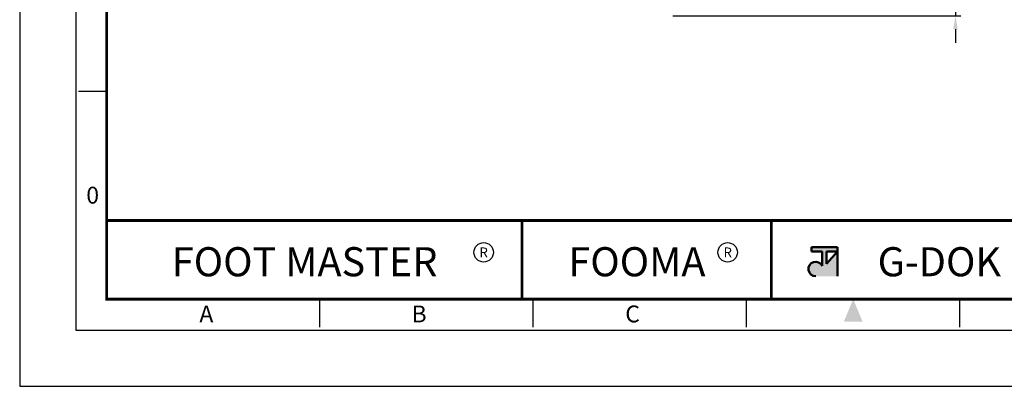
# Model space of a CAD drawing. Units: millimetres. Extents: x 0 to 622, y 0 to 840.
# Drawn here: x 0 to 367, y 0 to 137 of the extents above; entities that cross this region are included whole.
import ezdxf
from ezdxf.enums import TextEntityAlignment as Align

# ---------------------------------------------------------------- set-up
doc = ezdxf.new("R2010")
doc.units = ezdxf.units.MM
doc.header["$LTSCALE"] = 0.3
doc.layers.get('0').update_dxf_attribs({"color": 3})
doc.layers.add('AM_VIS', color=3, linetype='Continuous', lineweight=50)
doc.styles.add('GDD', font='romans.shx', dxfattribs={"oblique": 15, "bigfont": 'whgtxt.shx'})
doc.styles.add('SECTION', font='swissli.ttf', dxfattribs={"height": 3})
doc.styles.add('홈피용footmaster', font='H2MJRE.TTF')
doc.dimstyles.new('GDOK-2X', dxfattribs={"dimscale": 2, "dimtxt": 2, "dimasz": 2.5, "dimexe": 1, "dimexo": 1, "dimgap": 0.5, "dimtad": 1, "dimdsep": 46, "dimtxsty": 'GDD', "dimcen": 0, "dimclrd": 1, "dimclre": 1, "dimclrt": 4, "dimazin": 2, "dimtfac": 0.5, "dimtmove": 0, "dimatfit": 3, "dimfxl": 1, "dimfrac": 2, "dimtolj": 1, "dimarcsym": 0})

# ---------------------------------------------------------------- blocks, each defined once
blk = doc.blocks.new('FORMAT-홈피용-VER')
at = {"layer": 'AM_VIS'}
h = blk.add_hatch(color=1, dxfattribs=at)
h.paths.add_polyline_path([(143.76, 23.97), (145.7, 23.97), (143.76, 21.77)], flags=16)
edge = h.paths.add_edge_path()
edge.add_line((141.04, 24.75), (141.04, 23.97))
edge.add_line((141.04, 23.97), (142.99, 23.97))
edge.add_line((142.99, 23.97), (142.99, 21.43))
edge.add_arc((141.82, 20.87), 1.29, 25.8419, 270)
edge.add_line((141.82, 19.57), (145.7, 19.57))
edge.add_line((145.7, 19.57), (145.7, 24.75))
edge.add_line((145.7, 24.75), (141.04, 24.75))
at = {"color": 8}
for p, q in [((10.5, 52.5), (15.5, 52.5)), ((53.5, 10.5), (53.5, 15.5)), ((91.5, 10.5), (91.5, 15.5)), ((129.5, 10.5), (129.5, 15.5)), ((167.5, 10.5), (167.5, 15.5))]:
    blk.add_line(p, q, dxfattribs=at)
at = {"color": 9}
for p, q in [((89.5, 15.5), (89.5, 29.5)), ((133.9, 15.5), (133.9, 29.5))]:
    blk.add_line(p, q, dxfattribs=at)
blk.add_lwpolyline([(0, 401), (0, 0), (297, 0), (297, 401)], close=True)
at = {"color": 5}
blk.add_lwpolyline([(10, 391), (10, 10), (287, 10), (287, 391)], close=True, dxfattribs=at)
at = {"const_width": 0.5}
blk.add_lwpolyline([(15.5, 385.5), (15.5, 15.5), (281.5, 15.5), (281.5, 385.5)], close=True, dxfattribs=at)
blk.add_lwpolyline([(200.5, 15.5), (200.5, 29.5), (15.5, 29.5)], dxfattribs=at)
for points in [[(89.5, 29.5, 0.5, 0.5, 0), (89.5, 15.5, 0.37, 0.37, 0)], [(133.9, 29.5, 0.5, 0.5, 0), (133.9, 15.5, 0.37, 0.37, 0)]]:
    blk.add_lwpolyline(points, format="xyseb")
at = {"color": 1}
for centre in [(82.66, 23.83), (82.66, 23.83), (126.14, 23.83)]:
    blk.add_circle(centre, 1.73, dxfattribs=at)
blk.add_solid([(150.17, 11.5), (146.83, 11.5), (148.5, 15.5)], dxfattribs=at)
at = {"layer": 'AM_VIS', "color": 1, "ltscale": 25.4}
for p, q in [((141.04, 24.75), (145.7, 24.75)), ((141.04, 24.75), (141.04, 23.97)), ((145.7, 24.75), (145.7, 19.57)), ((141.04, 23.97), (142.99, 23.97)), ((142.99, 23.97), (142.99, 21.43)), ((143.76, 23.97), (143.76, 21.77)), ((145.7, 23.97), (143.76, 21.77)), ((143.76, 23.97), (145.7, 23.97))]:
    blk.add_line(p, q, dxfattribs=at)
blk.add_arc((141.82, 20.87), 1.29, 25.8419, 270, dxfattribs=at)
at = {"color": 8, "style": 'SECTION'}
blk.add_text('0', height=3, dxfattribs=at).set_placement((13, 34), align=Align.MIDDLE_CENTER)
at = {"color": 1, "style": '홈피용footmaster'}
for s, height, p in [('FOOT MASTER', 5.18, (50.77, 22.16)), ('R', 1.73, (82.66, 23.83)), ('FOOMA', 5.18, (109.97, 22.16)), ('R', 1.73, (126.14, 23.83)), ('G-DOK IND.', 5.18, (171.64, 22.16))]:
    blk.add_text(s, height=height, dxfattribs=at).set_placement(p, align=Align.MIDDLE_CENTER)
at = {"color": 8, "style": 'SECTION'}
for s, p in [('A', (34.5, 12.87)), ('B', (72.5, 12.87)), ('C', (110.5, 12.87))]:
    blk.add_text(s, height=3, dxfattribs=at).set_placement(p, align=Align.MIDDLE_RIGHT)
blk = doc.blocks.new('*D45')
at = {"color": 1, "lineweight": -2, "transparency": 16777216}
for p, q in [((349.24, 153.06), (349.24, 158.06)), ((243.96, 148.06), (351.24, 148.06)), ((349.24, 148.06), (349.24, 138.06)), ((243.8, 138.06), (351.24, 138.06)), ((349.24, 133.06), (349.24, 128.06))]:
    blk.add_line(p, q, dxfattribs=at)
at = {"color": 1, "transparency": 16777216}
for points in [[(348.41, 153.06), (350.07, 153.06), (349.24, 148.06)], [(348.41, 133.06), (350.07, 133.06), (349.24, 138.06)]]:
    blk.add_solid(points, dxfattribs=at)
at = {"layer": 'Defpoints', "color": 0, "transparency": 16777216}
for p in [(241.96, 148.06), (241.8, 138.06), (349.24, 138.06)]:
    blk.add_point(p, dxfattribs=at)
at = {"color": 4, "transparency": 16777216, "insert": (346.24, 143.06), "char_height": 4, "attachment_point": 5, "rotation": 90, "style": 'GDD'}
blk.add_mtext('\\A1;10', dxfattribs=at)

msp = doc.modelspace()

# ---------------------------------------------------------------- block references
at = {"xscale": 2.094763092269326, "yscale": 2.094763092269326, "zscale": 2.094763092269326}
msp.add_blockref('FORMAT-홈피용-VER', (0, 0), dxfattribs=at)

# ---------------------------------------------------------------- dimensions: what is measured, and where the dimension line sits
at = {"color": 3}
dim = msp.add_linear_dim(base=(349.24, 138.058), p1=(241.962, 148.058), p2=(241.796, 138.058), angle=90, dimstyle='GDOK-2X', dxfattribs=at)
dim.commit()
dim.dimension.update_dxf_attribs({"geometry": '*D45', "text_midpoint": (346.24, 143.058)})

doc.saveas('drawing.dxf')
